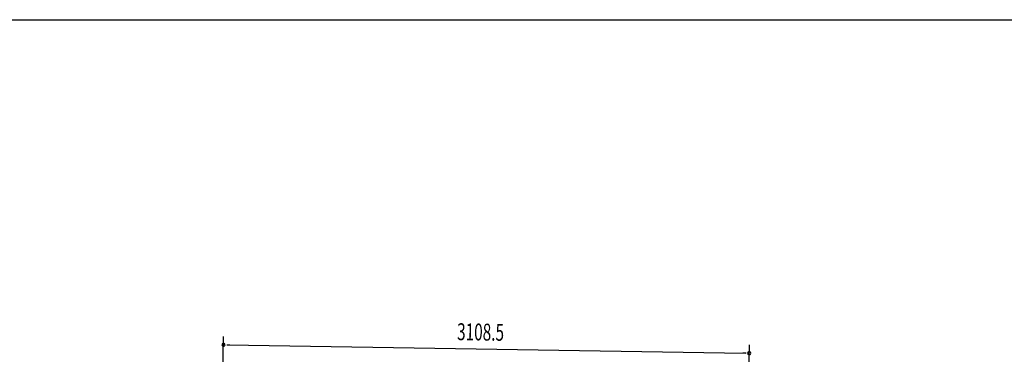
# Model space of a CAD drawing. Extents: x 542 to 20478, y 217 to 14052.
# Drawn here: x 8836 to 14657, y 12073 to 14052 of the extents above; entities that cross this region are included whole.
import ezdxf

# ---------------------------------------------------------------- set-up
doc = ezdxf.new("R2010")
doc.units = 0
doc.header["$LTSCALE"] = 50
doc.header["$MEASUREMENT"] = 0
doc.layers.add('SUNPOU', color=4, linetype='CONTINUOUS')
doc.layers.add('WAKUSEN-01', color=50, linetype='CONTINUOUS')
doc.styles.add('00', font='ROMANS', dxfattribs={"width": 0.666667, "bigfont": 'BIGFONT'})

msp = doc.modelspace()

# ---------------------------------------------------------------- linework, layer by layer
at = {"layer": 'SUNPOU'}
for p, q in [((10035.5, 11772.6), (10042, 12179.6)), ((10060, 12129.3), (10078.7, 12129)), ((10066.2, 12129.2), (13124.2, 12080.2)), ((13144.6, 11790.9), (13150, 12129.8)), ((13130.5, 12080.1), (13111.7, 12080.4))]:
    msp.add_line(p, q, dxfattribs=at)
for centre, start, end in [((10041.2, 12129.6), 359.08335, 179.08335), ((10041.2, 12129.6), 179.08335, 359.08335), ((13149.2, 12079.8), 359.08335, 179.08335), ((13149.2, 12079.8), 179.08335, 359.08335)]:
    msp.add_arc(centre, 9.37, start, end, dxfattribs=at)
at = {"layer": 'WAKUSEN-01'}
msp.add_line((542.5, 14052.5), (20477.5, 14052.5), dxfattribs=at)

# ---------------------------------------------------------------- texts
at = {"layer": 'SUNPOU', "style": '00', "width": 0.666667}
msp.add_text('3108.5', height=100, rotation=359.08335, dxfattribs=at).set_placement((11421.4, 12157.5))

doc.saveas('drawing.dxf')
